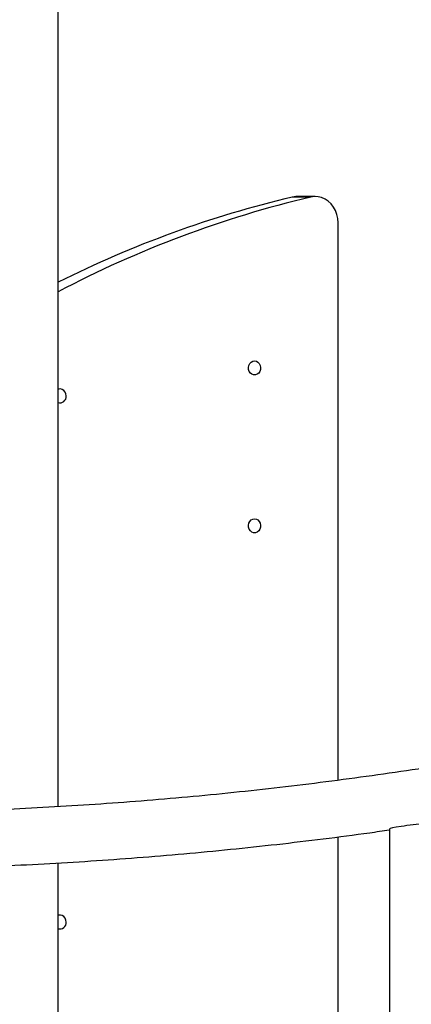
# Model space of a CAD drawing. Units: millimetres. Extents: x -25933 to -6277, y -2779 to 21612.
# Drawn here: x -20376 to -20152, y 19459 to 20020 of the extents above; entities that cross this region are included whole.
import ezdxf

# ---------------------------------------------------------------- set-up
doc = ezdxf.new("R2010")
doc.units = ezdxf.units.MM
doc.header["$PDSIZE"] = -1
doc.layers.add('размер', color=92, linetype='Continuous', lineweight=15)
doc.dimstyles.new('Размер М1.1', dxfattribs={"dimtxt": 300, "dimasz": 200, "dimexe": 1, "dimexo": 1, "dimgap": 50, "dimtad": 1, "dimdec": 0, "dimzin": 0, "dimtxsty": 'Standard', "dimcen": 2.5, "dimazin": 0, "dimtfac": 1, "dimtmove": 0, "dimatfit": 3, "dimfxl": 1, "dimtzin": 0, "dimarcsym": 0})

# ---------------------------------------------------------------- blocks, each defined once
blk = doc.blocks.new('_D_1')
at = {"layer": 'Defpoints', "color": 0, "transparency": 16777216}
for p in [(-23085.44, 21611.82), (-14853, 21611.82), (-22285.44, 17605.63)]:
    blk.add_point(p, dxfattribs=at)
at = {"layer": 'размер', "color": 0, "lineweight": -2, "transparency": 16777216}
for p, q in [((-14854, 21611.82), (-23086.44, 21611.82)), ((-23085.44, 17805.63), (-23085.44, 21411.82)), ((-22286.44, 17605.63), (-23086.44, 17605.63))]:
    blk.add_line(p, q, dxfattribs=at)
at = {"layer": 'размер', "color": 0, "transparency": 16777216}
for points in [[(-23118.77, 21411.82), (-23052.11, 21411.82), (-23085.44, 21611.82)], [(-23118.77, 17805.63), (-23052.11, 17805.63), (-23085.44, 17605.63)]]:
    blk.add_solid(points, dxfattribs=at)
at = {"layer": 'размер', "color": 0, "transparency": 16777216, "insert": (-23435.44, 19608.72), "char_height": 300, "attachment_point": 2, "rotation": 90}
blk.add_mtext('3950', dxfattribs=at)

msp = doc.modelspace()

# ---------------------------------------------------------------- linework, layer by layer
at = {"color": 7, "linetype": 'Continuous', "lineweight": 25}
for p, q in [((-20353.79, 19571.37), (-20353.79, 20279.54)), ((-20209.78, 19919.06), (-20220.28, 19919.06)), ((-20207.17, 19919.37), (-20217.67, 19919.37)), ((-20194.18, 19586.47), (-20194.18, 19904.37)), ((-20164.95, 19558.67), (-20164.95, 18967.63)), ((-20194.18, 19155.63), (-20194.18, 19554.23)), ((-20353.79, 19155.63), (-20353.79, 19539.35))]:
    msp.add_line(p, q, dxfattribs=at)
at = {"color": 7, "linetype": 'Continuous', "lineweight": 25, "flags": 128}
for points in [[(-20217.67, 19919.37), (-20218.2, 19919.36), (-20220.28, 19919.06)], [(-20194.18, 19904.37), (-20194.35, 19906.78), (-20194.85, 19909.12), (-20195.67, 19911.34), (-20196.79, 19913.38), (-20198.18, 19915.19), (-20199.8, 19916.72), (-20201.61, 19917.92), (-20203.56, 19918.78), (-20205.61, 19919.26), (-20207.7, 19919.36), (-20209.78, 19919.06)], [(-20241.81, 19825.63), (-20240.79, 19825.45), (-20239.86, 19824.94), (-20239.11, 19824.12), (-20238.59, 19823.09), (-20238.36, 19821.93), (-20238.44, 19820.74), (-20238.81, 19819.63), (-20239.46, 19818.7), (-20240.31, 19818.03), (-20241.3, 19817.67), (-20242.33, 19817.67), (-20243.32, 19818.03), (-20244.17, 19818.7), (-20244.81, 19819.63), (-20245.19, 19820.74), (-20245.27, 19821.93), (-20245.04, 19823.09), (-20244.52, 19824.12), (-20243.77, 19824.94), (-20242.84, 19825.45), (-20241.81, 19825.63)], [(-20349.2, 19805.63), (-20349.36, 19806.81), (-20349.8, 19807.88), (-20350.51, 19808.76), (-20351.4, 19809.35), (-20352.41, 19809.62), (-20353.44, 19809.53), (-20353.79, 19809.41)], [(-20241.81, 19735.63), (-20240.79, 19735.45), (-20239.86, 19734.94), (-20239.11, 19734.12), (-20238.59, 19733.09), (-20238.36, 19731.93), (-20238.44, 19730.74), (-20238.81, 19729.63), (-20239.46, 19728.7), (-20240.31, 19728.03), (-20241.3, 19727.67), (-20242.33, 19727.67), (-20243.32, 19728.03), (-20244.17, 19728.7), (-20244.81, 19729.63), (-20245.19, 19730.74), (-20245.27, 19731.93), (-20245.04, 19733.09), (-20244.52, 19734.12), (-20243.77, 19734.94), (-20242.84, 19735.45), (-20241.81, 19735.63)], [(-20349.2, 19505.63), (-20349.36, 19506.81), (-20349.8, 19507.88), (-20350.51, 19508.76), (-20351.4, 19509.35), (-20352.41, 19509.62), (-20353.44, 19509.53), (-20353.79, 19509.41)]]:
    msp.add_lwpolyline(points, dxfattribs=at)
at = {"color": 7, "linetype": 'Continuous', "lineweight": 25}
for centre, radius, start, end in [((-20067.39, 19320.3), 615.47, 103.37683, 117.73301), ((-20078.64, 19322.51), 613.14, 103.35571, 116.6639), ((-20352.78, 19805.29), 3.59, 253.5799, 5.353), ((-20352.78, 19505.29), 3.59, 253.5799, 5.353)]:
    msp.add_arc(centre, radius, start, end, dxfattribs=at)
msp.add_ellipse((-20151.45, 19560.18), major_axis=(13.5, 1.52), ratio=0.063729, start_param=6.276033, end_param=9.417626, dxfattribs=at)
for points, knots in [([(-19829.74, 19665.58), (-19830.25, 19665.42), (-19839.27, 19662.64), (-19856.85, 19657.44), (-19882.49, 19650.1), (-19908.21, 19643.09), (-19933.99, 19636.38), (-19959.82, 19629.98), (-19985.71, 19623.89), (-20011.66, 19618.11), (-20037.66, 19612.64), (-20063.7, 19607.48), (-20089.79, 19602.63), (-20115.92, 19598.1), (-20142.09, 19593.87), (-20168.29, 19589.96), (-20194.53, 19586.37), (-20220.8, 19583.08), (-20247.1, 19580.11), (-20273.42, 19577.46), (-20299.77, 19575.12), (-20326.13, 19573.1), (-20352.52, 19571.39), (-20378.91, 19570), (-20405.32, 19568.92), (-20431.74, 19568.16), (-20457.39, 19567.71), (-20474.23, 19567.66), (-20482.27, 19567.63)], [0, 0, 0, 0, 0.002401, 0.042441, 0.082481, 0.122521, 0.162562, 0.202603, 0.242645, 0.282687, 0.322729, 0.362772, 0.402816, 0.442859, 0.482903, 0.522948, 0.562992, 0.603037, 0.643082, 0.683128, 0.723173, 0.763219, 0.803265, 0.843311, 0.883358, 0.923404, 0.96345, 1, 1, 1, 1]), ([(-20393.85, 19537.4), (-20392.03, 19537.46), (-20381.35, 19537.84), (-20361.8, 19538.83), (-20335.22, 19540.4), (-20308.66, 19542.31), (-20282.11, 19544.52), (-20255.59, 19547.06), (-20229.09, 19549.9), (-20202.62, 19553.08), (-20181.24, 19555.84), (-20168.69, 19557.66), (-20164.95, 19558.21)], [0, 0, 0, 0, 0.023784, 0.139652, 0.255521, 0.37139, 0.487259, 0.603128, 0.718998, 0.834869, 0.95074, 1, 1, 1, 1])]:
    msp.add_open_spline(points, degree=3, knots=knots, dxfattribs=at)

# ---------------------------------------------------------------- dimensions: what is measured, and where the dimension line sits
at = {"layer": 'размер'}
dim = msp.add_linear_dim(base=(-23085.44, 21611.82), p1=(-22285.44, 17605.63), p2=(-14853, 21611.82), angle=90, text='3950', dimstyle='Размер М1.1', dxfattribs=at)
dim.commit()
dim.dimension.update_dxf_attribs({"geometry": '_D_1', "text_midpoint": (-23085.44, 19608.72), "dimtype": 160})

doc.saveas('drawing.dxf')
